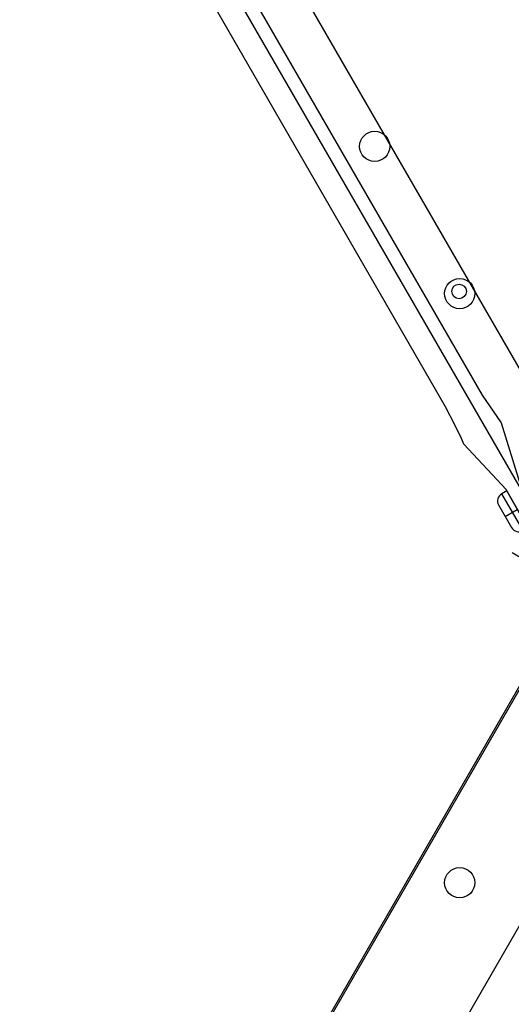
# Model space of a CAD drawing. Extents: x 5460 to 5921, y -5471 to -5037.
# Drawn here: x 5718 to 5735, y -5311 to -5276 of the extents above; entities that cross this region are included whole.
import ezdxf
from ezdxf.enums import TextEntityAlignment as Align

# ---------------------------------------------------------------- set-up
doc = ezdxf.new("R2010")
doc.units = 0
doc.header["$MEASUREMENT"] = 0
doc.layers.get('0').update_dxf_attribs({"color": 5, "linetype": 'CONTINUOUS'})
for name, color, linetype in [('2D_COMPONENT', 5, 'CONTINUOUS'), ('2D_PBACCENT', 250, 'CONTINUOUS'), ('2D_STAINLESS', 132, 'CONTINUOUS'), ('2D_VINYL', 1, 'CONTINUOUS'), ('PHASE-1', 6, 'CONTINUOUS'), ('TXT-HT', 7, 'CONTINUOUS')]:
    doc.layers.add(name, color=color, linetype=linetype)
doc.styles.add('SIMPLEX', font='SIMPLEX.shx')

# ---------------------------------------------------------------- blocks, each defined once
blk = doc.blocks.new('PBSQRD00')
at = {"layer": '2D_VINYL'}
blk.add_lwpolyline([(0.149, -38.202, -0.389229), (1.9, -39.953), (38.202, -39.953, -0.389229), (39.953, -38.202), (39.953, -1.9, -0.389229), (38.202, -0.149), (1.9, -0.149, -0.389229), (0.149, -1.9)], format="xyb", close=True, dxfattribs=at)
for centre in [(29.027, -1.724), (1.724, -23.043), (1.724, -29.027)]:
    blk.add_circle(centre, 0.531, dxfattribs=at)
at = {"layer": 'TXT-HT', "style": 'SIMPLEX', "flags": 8}
blk.add_attdef('LTHT', text='', height=5, dxfattribs=at).set_placement((20.051, -22.551), align=Align.CENTER)
blk = doc.blocks.new('PBRAPA01')
at = {"layer": '2D_PBACCENT'}
for p, q in [((4.324, 2.217), (35.623, 2.217)), ((36.619, -0.812), (36.619, -0.318)), ((37.361, -0.512), (35.869, -0.512))]:
    blk.add_line(p, q, dxfattribs=at)
for points in [[(32.522, 0.62), (33.692, 0.716), (35.824, 0.236), (37.402, 0.236), (37.402, -0.309), (35.816, -0.309), (33.684, -0.798), (33.476, -0.774), (32.963, -0.734), (32.226, -0.694)], [(7.438, 0.62), (32.522, 0.62)], [(32.226, -0.694), (7.734, -0.694)]]:
    blk.add_lwpolyline(points, dxfattribs=at)
blk.add_lwpolyline([(35.869, -0.315), (35.869, -0.516, 0.392242), (36.147, -0.816), (37.072, -0.812, 0.415444), (37.365, -0.516), (37.365, -0.315)], format="xyb", close=True, dxfattribs=at)
at = {"layer": '2D_STAINLESS'}
blk.add_circle((28.95, 1.744), 0.256, dxfattribs=at)
blk = doc.blocks.new('200203642')
at = {"layer": '2D_COMPONENT', "elevation": -0.001}
blk.add_lwpolyline([(0.883, -0.089), (39.336, -0.089), (39.336, -4.303), (0.883, -4.303)], close=True, dxfattribs=at)
blk = doc.blocks.new('INSERTION_POINT')
h = blk.add_hatch(color=256)
h.dxf.hatch_style = 1
h.paths.add_polyline_path([(0, -1.724, 0.414214), (1.724, 0), (0, 0)])
h.paths.add_polyline_path([(-1.724, 0), (0, 0), (0, 1.724, 0.414214)])
for q in [(0, 2.477), (-2.477, 0), (2.477, 0), (0, -2.477)]:
    blk.add_line((0, 0), q)
blk.add_circle((0, 0), 1.724)
blk = doc.blocks.new('PBHANG00')
blk.add_blockref('INSERTION_POINT', (0, 0))

msp = doc.modelspace()

# ---------------------------------------------------------------- block references
at = {"layer": 'PHASE-1'}
for name, p, rotation in [('PBSQRD00', (5717, -5261.518, 56), 30.00013637906364), ('PBRAPA01', (5717, -5261.518, 56), 300.0001363790636), ('PBHANG00', (5737, -5296.159), 59.99999999999999), ('PBSQRD00', (5717, -5330.8, 64), 60.00004545968795), ('200203642', (5717, -5330.8, 64), 60.0000909193758)]:
    msp.add_blockref(name, p, dxfattribs=dict(at, rotation=rotation))

doc.saveas('drawing.dxf')
